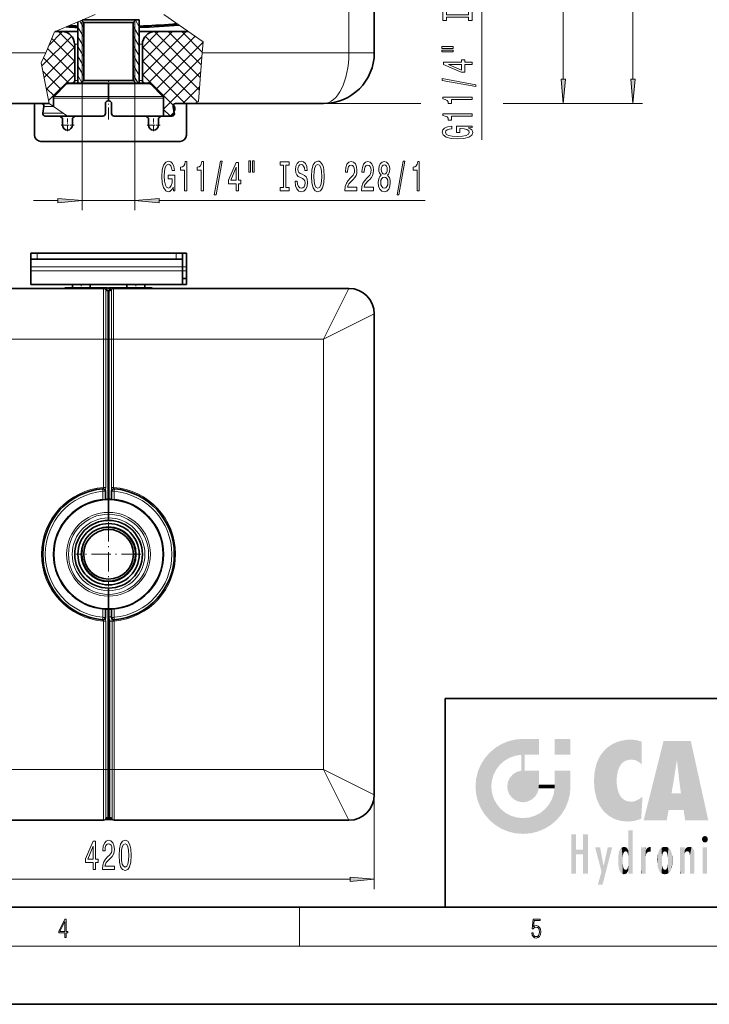
# Model space of a CAD drawing. Extents: x 0 to 420, y 0 to 297.
# Drawn here: x 186 to 257, y 0 to 101 of the extents above; entities that cross this region are included whole.
import ezdxf

# ---------------------------------------------------------------- set-up
doc = ezdxf.new("R2010")
doc.units = 0
doc.linetypes.add('DASHDOT', pattern=[18.5, 12, -3, 0.5, -3])

msp = doc.modelspace()

# ---------------------------------------------------------------- linework, layer by layer
at = {"color": 7, "lineweight": 13}
for p, q in [((249.36, 95.31), (249.36, 205.11)), ((242.19, 95.31), (242.19, 117.33)), ((220.1, 114.04), (220.1, 98.03)), ((233.79, 89.06), (233.79, 114.6)), ((189.76, 100.2), (193.94, 101.97)), ((201.01, 101.97), (205.06, 99.17)), ((191.05, 100.69), (191.3, 100.84)), ((191.52, 100.67), (191.77, 100.82)), ((191.98, 100.65), (192.15, 100.75)), ((192.76, 99.64), (192.15, 100.69)), ((192.76, 100.64), (192.37, 101.31)), ((192.59, 95), (192.59, 101.33)), ((198.48, 99.73), (197.87, 100.78)), ((198.04, 95), (198.04, 101.33)), ((198.48, 100.73), (198.1, 101.39)), ((198.48, 100.65), (198.76, 100.81)), ((199.01, 100.67), (199.3, 100.84)), ((199.55, 100.69), (199.85, 100.86)), ((200.1, 100.72), (200.4, 100.89)), ((200.66, 100.75), (200.96, 100.93)), ((201.22, 100.79), (201.53, 100.97)), ((201.79, 100.83), (202.1, 101.01)), ((202.37, 100.88), (202.49, 100.95)), ((188.45, 96.68), (191.53, 99.75)), ((189.76, 100.2), (188.84, 98.03)), ((189.16, 98.8), (190.58, 100.22)), ((191.83, 97.13), (189.46, 99.5)), ((191.83, 98.54), (190.15, 100.22)), ((192.76, 98.64), (192.15, 99.69)), ((198.48, 98.73), (197.87, 99.78)), ((198.81, 95.72), (203.31, 100.22)), ((198.81, 97.13), (201.9, 100.22)), ((198.81, 98.54), (200.48, 100.22)), ((204.68, 94.18), (199.11, 99.75)), ((199.41, 94.9), (204.24, 99.74)), ((204.78, 95.49), (200.05, 100.22)), ((204.88, 96.81), (201.47, 100.22)), ((204.98, 98.12), (202.88, 100.22)), ((188.68, 95.49), (191.83, 98.64)), ((191.83, 95.72), (189.04, 98.5)), ((191.83, 98.92), (192.15, 98.92)), ((192.76, 97.64), (192.15, 98.69)), ((198.48, 97.73), (197.87, 98.78)), ((198.48, 98.92), (198.81, 98.92)), ((204.48, 92.97), (198.81, 98.64)), ((200.19, 94.27), (205.06, 99.14)), ((205.06, 99.17), (204.98, 98.03)), ((188.84, 98.03), (170.53, 98.03)), ((188.39, 97), (188.84, 98.03)), ((191.22, 94.9), (188.61, 97.51)), ((192.76, 96.64), (192.15, 97.69)), ((198.48, 96.73), (197.87, 97.78)), ((200.9, 93.56), (204.94, 97.61)), ((204.59, 93.02), (204.98, 98.03)), ((204.98, 98.03), (220.1, 98.03)), ((220.1, 98.03), (222.71, 98.03)), ((189.19, 92.82), (188.39, 97)), ((188.91, 94.3), (191.83, 97.22)), ((192.76, 95.64), (192.15, 96.69)), ((198.48, 95.73), (197.87, 96.78)), ((203.21, 92.82), (198.81, 97.22)), ((190.44, 94.27), (188.55, 96.16)), ((189.14, 93.12), (191.83, 95.81)), ((192.57, 94.97), (192.15, 95.69)), ((198.38, 94.9), (197.87, 95.78)), ((201.98, 92.63), (198.81, 95.81)), ((200.99, 92.24), (204.82, 96.07)), ((189.74, 93.56), (188.89, 94.41)), ((193.25, 94.83), (191, 94.83)), ((192.15, 95.17), (191.83, 95.17)), ((192.59, 94.9), (192.59, 81.81)), ((195.32, 94.83), (193.25, 94.83)), ((199.63, 94.83), (195.32, 94.83)), ((198.04, 94.9), (198.04, 81.81)), ((198.81, 95.17), (198.48, 95.17)), ((202.98, 92.82), (204.7, 94.54)), ((189.64, 93.36), (192.6, 93.36)), ((189.72, 93.55), (192.63, 93.55)), ((192.6, 93.36), (195.32, 93.36)), ((192.63, 93.55), (195.32, 93.55)), ((195.32, 93.55), (200.91, 93.55)), ((195.32, 93.36), (200.99, 93.36)), ((188.66, 92.51), (189.64, 92.51)), ((189.19, 92.82), (189.64, 92.51)), ((189.64, 92.51), (190.64, 91.82)), ((204.18, 92.82), (204.59, 93.02)), ((217.49, 92.82), (227.5, 92.82)), ((217.49, 92.82), (225.21, 92.82)), ((235.99, 92.82), (243.19, 92.82)), ((236.79, 92.82), (250.36, 92.82)), ((188.54, 91.82), (190.64, 91.82)), ((191.08, 91.51), (190.64, 91.82)), ((201.66, 91.54), (200.99, 92.21)), ((201.61, 91.51), (202.1, 91.76)), ((201.75, 91.58), (202.08, 91.92)), ((187.59, 82.81), (190.1, 82.81)), ((192.59, 82.81), (198.04, 82.81)), ((200.53, 82.81), (227.94, 82.81)), ((187.95, 77.41), (187.95, 76.76)), ((202.3, 77.41), (202.3, 76.76)), ((187.3, 75.98), (202.95, 75.98)), ((187.3, 75.58), (202.95, 75.58)), ((203.34, 75.98), (202.95, 75.98)), ((203.34, 75.58), (202.95, 75.58)), ((194.8, 68.54), (194.8, 73.76)), ((195.03, 68.54), (195.03, 73.63)), ((195.09, 73.56), (195.08, 73.56)), ((195.25, 68.54), (195.25, 73.5)), ((195.38, 73.5), (195.38, 68.54)), ((195.54, 73.56), (195.55, 73.56)), ((195.61, 68.54), (195.61, 73.63)), ((195.83, 68.54), (195.83, 73.76)), ((217.49, 68.54), (220.1, 73.76)), ((217.49, 68.54), (222.71, 71.15)), ((194.8, 68.54), (173.14, 68.54)), ((194.8, 68.54), (194.8, 53.26)), ((195.03, 68.54), (194.8, 68.54)), ((195.03, 68.54), (195.03, 53.26)), ((195.03, 68.54), (195.25, 68.54)), ((195.25, 52.04), (195.25, 68.54)), ((195.32, 68.54), (195.25, 68.54)), ((195.32, 68.54), (195.38, 68.54)), ((195.61, 68.54), (195.38, 68.54)), ((195.38, 52.04), (195.38, 68.54)), ((195.83, 68.54), (195.61, 68.54)), ((195.61, 68.54), (195.61, 53.26)), ((195.83, 68.54), (195.83, 53.26)), ((195.83, 68.54), (217.49, 68.54)), ((217.49, 68.54), (217.49, 24.19)), ((194.71, 53.12), (194.73, 52.86)), ((194.73, 52.01), (194.73, 52.86)), ((194.99, 52.86), (194.73, 52.86)), ((195.03, 53.26), (194.8, 53.26)), ((195.83, 53.26), (195.61, 53.26)), ((195.9, 52.86), (195.64, 52.86)), ((195.93, 53.12), (195.9, 52.86)), ((195.9, 52.86), (195.9, 52.01)), ((194.73, 39.87), (194.73, 40.72)), ((195.25, 24.19), (195.25, 40.69)), ((195.38, 39.93), (195.38, 40.69)), ((195.9, 40.72), (195.9, 39.87)), ((194.71, 39.61), (194.73, 39.87)), ((194.73, 39.87), (194.99, 39.87)), ((195.38, 39.93), (195.64, 39.93)), ((195.9, 39.87), (195.64, 39.87)), ((195.93, 39.61), (195.9, 39.87)), ((195.92, 39.61), (195.9, 39.48)), ((194.8, 24.19), (194.8, 39.47)), ((194.8, 39.47), (195.03, 39.47)), ((195.03, 24.19), (195.03, 39.47)), ((195.45, 24.19), (195.45, 39.48)), ((195.45, 39.48), (195.68, 39.48)), ((195.68, 24.19), (195.68, 39.48)), ((195.9, 39.48), (195.68, 39.48)), ((195.9, 39.48), (195.9, 24.19)), ((194.8, 24.19), (173.14, 24.19)), ((194.8, 24.19), (195.03, 24.19)), ((194.8, 24.19), (194.8, 18.98)), ((195.03, 24.19), (195.03, 19.11)), ((195.03, 24.19), (195.25, 24.19)), ((195.32, 24.19), (195.25, 24.19)), ((195.25, 19.24), (195.25, 24.19)), ((195.32, 24.19), (195.45, 24.19)), ((195.45, 24.19), (195.68, 24.19)), ((195.45, 19.24), (195.45, 24.19)), ((195.9, 24.19), (195.68, 24.19)), ((195.68, 19.11), (195.68, 24.19)), ((195.9, 24.19), (217.49, 24.19)), ((195.9, 24.19), (195.9, 18.98)), ((217.49, 24.19), (220.1, 18.98)), ((217.49, 24.19), (222.71, 21.58)), ((222.71, 21.58), (222.71, 11.88)), ((170.42, 12.88), (220.22, 12.88)), ((215, 6), (215, 10)), ((414, 6), (16, 6))]:
    msp.add_line(p, q, dxfattribs=at)
at = {"color": 7, "lineweight": 35}
for p, q in [((222.71, 112.61), (222.71, 98.03)), ((192.15, 101.21), (192.15, 94.9)), ((192.15, 100.65), (192.15, 100.8)), ((192.76, 101.17), (192.55, 101.38)), ((198.13, 101.43), (192.65, 101.43)), ((197.87, 101.17), (192.76, 101.17)), ((192.76, 95.17), (192.76, 101.17)), ((197.87, 101.17), (198.13, 101.43)), ((197.87, 95.17), (197.87, 101.17)), ((198.48, 101.43), (198.13, 101.43)), ((198.48, 101.43), (198.48, 94.9)), ((198.48, 100.65), (198.48, 100.8)), ((189.81, 100.22), (190.52, 100.22)), ((190.52, 100.22), (192.15, 100.22)), ((198.48, 100.22), (200.11, 100.22)), ((203.54, 100.22), (200.11, 100.22)), ((191.83, 95.17), (191.83, 98.92)), ((198.81, 95.17), (198.81, 98.92)), ((191, 94.83), (189.72, 93.55)), ((191.19, 94.9), (191.57, 94.9)), ((192.15, 94.9), (191.57, 94.9)), ((192.5, 94.9), (192.15, 94.9)), ((192.76, 95.17), (192.5, 94.9)), ((198.13, 94.9), (192.5, 94.9)), ((197.87, 95.17), (192.76, 95.17)), ((195.32, 94.9), (195.32, 94.83)), ((195.32, 94.9), (195.32, 94.83)), ((195.32, 94.83), (195.32, 93.55)), ((195.32, 94.83), (195.32, 93.55)), ((197.87, 95.17), (198.13, 94.9)), ((198.48, 94.9), (198.13, 94.9)), ((199.07, 94.9), (198.48, 94.9)), ((199.45, 94.9), (199.07, 94.9)), ((199.63, 94.83), (200.91, 93.55)), ((189.64, 92.51), (189.64, 93.36)), ((195.32, 93.55), (195.32, 93.36)), ((195.32, 93.55), (195.32, 93.36)), ((195.32, 93.08), (195.32, 93.36)), ((195.32, 93.08), (195.32, 93.36)), ((200.99, 91.51), (200.99, 93.36)), ((189.19, 92.82), (173.14, 92.82)), ((187.69, 89.56), (187.69, 92.82)), ((188.66, 92.51), (188.54, 91.82)), ((194.99, 91.77), (194.99, 92.82)), ((195.25, 93.08), (195.32, 93.08)), ((195.32, 93.08), (195.38, 93.08)), ((195.64, 91.77), (195.64, 92.82)), ((201.97, 92.51), (202.1, 91.82)), ((204.18, 92.82), (202.23, 92.82)), ((203.34, 89.56), (203.34, 92.82)), ((204.18, 92.82), (217.49, 92.82)), ((188.8, 91.51), (191.08, 91.51)), ((190.56, 90.6), (190.56, 91.32)), ((191.08, 91.51), (192.6, 91.51)), ((191.6, 90.6), (191.6, 91.32)), ((192.6, 91.51), (194.73, 91.51)), ((195.9, 91.51), (200.99, 91.51)), ((199.43, 91.32), (199.43, 90.6)), ((200.47, 91.32), (200.47, 90.6)), ((201.61, 91.51), (200.99, 91.51)), ((201.61, 91.51), (201.84, 91.51)), ((202.69, 88.9), (188.34, 88.9)), ((187.3, 77.41), (187.95, 77.41)), ((187.3, 77.41), (187.3, 76.76)), ((187.95, 77.41), (202.3, 77.41)), ((202.3, 77.41), (202.95, 77.41)), ((202.95, 77.41), (202.95, 76.76)), ((203.34, 77.41), (202.95, 77.41)), ((203.34, 77.41), (203.34, 75.98)), ((187.3, 76.76), (187.95, 76.76)), ((187.3, 75.98), (187.3, 76.76)), ((187.95, 76.76), (202.3, 76.76)), ((202.3, 76.76), (202.95, 76.76)), ((202.95, 75.98), (202.95, 76.76)), ((187.3, 75.98), (187.3, 75.58)), ((187.3, 74.15), (187.3, 75.58)), ((202.95, 75.98), (202.95, 75.58)), ((202.95, 74.15), (202.95, 75.58)), ((203.34, 75.98), (203.34, 75.58)), ((203.34, 75.58), (203.34, 74.8)), ((187.3, 74.15), (202.95, 74.15)), ((191.59, 73.82), (191.59, 74.15)), ((193.44, 73.82), (193.44, 74.15)), ((197.2, 73.82), (197.2, 74.15)), ((199.05, 73.82), (199.05, 74.15)), ((202.95, 74.8), (203.34, 74.8)), ((202.95, 74.15), (203.34, 74.15)), ((203.34, 74.15), (203.34, 74.8)), ((194.8, 73.76), (170.53, 73.76)), ((195.12, 73.82), (190.82, 73.82)), ((190.82, 73.76), (190.82, 73.82)), ((192.51, 73.82), (191.59, 73.82)), ((193.44, 73.82), (192.51, 73.82)), ((195.09, 73.56), (195.14, 73.61)), ((195.09, 73.56), (195.09, 73.56)), ((195.19, 73.82), (195.12, 73.82)), ((195.12, 73.82), (195.14, 73.61)), ((195.22, 73.5), (195.23, 73.52)), ((195.42, 73.5), (195.23, 73.52)), ((195.32, 73.5), (195.25, 73.5)), ((195.32, 68.54), (195.32, 73.5)), ((195.32, 73.5), (195.32, 68.54)), ((195.32, 73.5), (195.38, 73.5)), ((195.45, 73.82), (195.51, 73.82)), ((195.45, 73.51), (195.45, 73.56)), ((195.51, 73.82), (195.49, 73.61)), ((195.54, 73.56), (195.49, 73.61)), ((195.51, 73.82), (199.82, 73.82)), ((195.54, 73.56), (195.55, 73.56)), ((195.83, 73.76), (220.1, 73.76)), ((198.12, 73.82), (197.2, 73.82)), ((199.05, 73.82), (198.12, 73.82)), ((199.82, 73.82), (199.82, 73.76)), ((222.71, 71.15), (222.71, 21.58)), ((195.32, 52.04), (195.32, 68.54)), ((195.32, 52.04), (195.32, 68.54)), ((194.99, 52.03), (194.99, 52.86)), ((195.64, 52.86), (195.64, 52.03)), ((195.32, 52.04), (195.32, 51.96)), ((195.32, 52.04), (195.32, 51.96)), ((195.32, 50.68), (195.32, 51.96)), ((195.32, 50.68), (195.32, 51.96)), ((195.32, 50.68), (195.32, 50.5)), ((195.32, 50.68), (195.32, 50.5)), ((195.32, 50.5), (195.32, 50.12)), ((195.32, 50.12), (195.32, 50.5)), ((195.32, 49.86), (195.32, 50.12)), ((195.32, 49.86), (195.32, 50.12)), ((195.32, 42.88), (195.32, 42.62)), ((195.32, 42.88), (195.32, 42.62)), ((195.32, 42.62), (195.32, 42.24)), ((195.32, 42.24), (195.32, 42.62)), ((195.32, 42.05), (195.32, 42.24)), ((195.32, 42.05), (195.32, 42.24)), ((195.32, 42.05), (195.32, 40.77)), ((195.32, 42.05), (195.32, 40.77)), ((194.99, 39.87), (194.99, 40.7)), ((195.32, 40.69), (195.32, 40.77)), ((195.32, 40.69), (195.32, 40.77)), ((195.32, 24.19), (195.32, 40.69)), ((195.32, 24.19), (195.32, 40.69)), ((195.64, 40.7), (195.64, 39.87)), ((230, 31.5), (230, 10)), ((230, 31.5), (410, 31.5)), ((195.32, 19.24), (195.32, 24.19)), ((195.32, 24.19), (195.32, 19.24)), ((194.8, 18.98), (170.53, 18.98)), ((195.73, 19.04), (194.97, 19.04)), ((195.68, 19.11), (195.03, 19.11)), ((195.32, 19.24), (195.25, 19.24)), ((195.32, 19.24), (195.45, 19.24)), ((195.9, 18.98), (220.1, 18.98)), ((20, 10), (410, 10)), ((230, 10), (410, 10)), ((0, 0), (420, 0))]:
    msp.add_line(p, q, dxfattribs=at)
at = {"color": 7, "linetype": 'DASHDOT', "lineweight": 13, "ltscale": 0.101739}
msp.add_line((195.32, 91.17), (195.32, 95.24), dxfattribs=at)
at = {"color": 7, "linetype": 'DASHDOT', "lineweight": 13, "ltscale": 0.033913}
for p, q in [((191.76, 90.6), (190.4, 90.6)), ((191.08, 91.28), (191.08, 89.92)), ((200.63, 90.6), (199.27, 90.6)), ((199.95, 91.28), (199.95, 89.92))]:
    msp.add_line(p, q, dxfattribs=at)
at = {"color": 7, "linetype": 'DASHDOT', "lineweight": 13, "ltscale": 0.009783}
for p, q in [((192.51, 73.79), (192.51, 74.18)), ((198.12, 73.79), (198.12, 74.18))]:
    msp.add_line(p, q, dxfattribs=at)
at = {"color": 7, "linetype": 'DASHDOT', "lineweight": 13, "ltscale": 0.015514}
msp.add_line((195.89, 68.54), (195.27, 68.54), dxfattribs=at)
at = {"color": 7, "linetype": 'DASHDOT', "lineweight": 13, "ltscale": 0.166174}
for p, q in [((195.32, 49.69), (195.32, 43.04)), ((198.64, 46.37), (191.99, 46.37))]:
    msp.add_line(p, q, dxfattribs=at)
at = {"color": 7, "linetype": 'DASHDOT', "lineweight": 13, "ltscale": 0.017611}
msp.add_line((195.96, 24.19), (195.26, 24.19), dxfattribs=at)
at = {"color": 7, "lineweight": 13}
for points in [[(232.42, 101.71), (232.42, 101.37), (232.79, 101.37), (232.79, 102.28), (232.42, 102.28), (232.42, 101.94), (230.15, 101.94), (230.15, 102.28), (229.79, 102.28), (229.79, 101.37), (230.15, 101.37), (230.15, 101.71)], [(229.68, 98.5), (230.85, 98.5), (230.85, 98.68), (229.68, 98.68)], [(229.68, 98.13), (230.85, 98.13), (230.85, 98.3), (229.68, 98.3)], [(232.79, 96.83), (232.79, 97.07), (232.04, 97.07), (232.04, 97.32), (231.7, 97.32), (231.7, 97.07), (229.85, 97.07), (229.85, 96.83), (231.66, 96.04), (232.04, 96.04), (232.04, 96.83)], [(231.7, 96.26), (230.35, 96.83), (231.7, 96.83)], [(233.19, 94.57), (233.19, 94.75), (229.7, 95.38), (229.7, 95.2)], [(241.97, 95.31), (242.19, 92.82), (242.41, 95.31)], [(249.14, 95.31), (249.36, 92.82), (249.58, 95.31)], [(232.79, 93.22), (232.79, 93.46), (229.76, 93.46), (229.76, 93.28), (230.03, 93.23), (230.21, 93.14), (230.31, 93), (230.34, 92.8), (230.65, 92.8), (230.65, 93.22)], [(232.79, 91.51), (232.79, 91.75), (229.76, 91.75), (229.76, 91.57), (230.03, 91.52), (230.21, 91.43), (230.31, 91.29), (230.34, 91.09), (230.65, 91.09), (230.65, 91.51)], [(232.38, 90.32), (232.79, 90.36), (232.79, 90.49), (231.17, 90.49), (231.17, 89.84), (231.53, 89.84), (231.53, 90.24), (231.56, 90.24), (231.96, 90.21), (232.25, 90.13), (232.44, 90), (232.5, 89.84), (232.42, 89.67), (232.19, 89.53), (231.8, 89.44), (231.27, 89.41), (230.75, 89.44), (230.37, 89.53), (230.13, 89.67), (230.05, 89.86), (230.09, 89.99), (230.21, 90.09), (230.42, 90.17), (230.69, 90.21), (230.69, 90.47), (230.27, 90.4), (229.96, 90.28), (229.77, 90.1), (229.7, 89.87), (229.81, 89.58), (230.13, 89.35), (230.62, 89.21), (231.29, 89.16), (231.95, 89.21), (232.45, 89.35), (232.76, 89.56), (232.87, 89.83), (232.83, 89.98), (232.75, 90.11), (232.6, 90.22)], [(201.97, 84.21), (202.01, 83.81), (202.14, 83.81), (202.14, 85.43), (201.48, 85.43), (201.48, 85.06), (201.89, 85.06), (201.89, 85.04), (201.86, 84.64), (201.78, 84.35), (201.65, 84.16), (201.49, 84.1), (201.31, 84.18), (201.18, 84.41), (201.09, 84.8), (201.06, 85.32), (201.09, 85.85), (201.17, 86.23), (201.31, 86.46), (201.5, 86.55), (201.63, 86.5), (201.74, 86.38), (201.82, 86.18), (201.86, 85.91), (202.12, 85.91), (202.05, 86.32), (201.92, 86.63), (201.74, 86.82), (201.52, 86.89), (201.22, 86.78), (201, 86.47), (200.86, 85.97), (200.81, 85.31), (200.86, 84.64), (201, 84.15), (201.21, 83.83), (201.47, 83.73), (201.62, 83.76), (201.75, 83.85), (201.87, 84)], [(203.16, 83.81), (203.39, 83.81), (203.39, 86.83), (203.22, 86.83), (203.17, 86.57), (203.08, 86.39), (202.93, 86.29), (202.74, 86.25), (202.74, 85.95), (203.16, 85.95)], [(204.87, 83.81), (205.1, 83.81), (205.1, 86.83), (204.93, 86.83), (204.88, 86.57), (204.79, 86.39), (204.65, 86.29), (204.45, 86.25), (204.45, 85.95), (204.87, 85.95)], [(206.22, 83.41), (206.4, 83.41), (207.03, 86.89), (206.85, 86.89)], [(208.48, 83.81), (208.71, 83.81), (208.71, 84.55), (208.97, 84.55), (208.97, 84.9), (208.71, 84.9), (208.71, 86.75), (208.48, 86.75), (207.69, 84.93), (207.69, 84.55), (208.48, 84.55)], [(207.91, 84.9), (208.48, 86.24), (208.48, 84.9)], [(209.77, 86.92), (209.77, 85.74), (209.95, 85.74), (209.95, 86.92)], [(210.15, 86.92), (210.15, 85.74), (210.32, 85.74), (210.32, 86.92)], [(213.35, 84.17), (213.02, 84.17), (213.02, 83.81), (213.92, 83.81), (213.92, 84.17), (213.59, 84.17), (213.59, 86.45), (213.92, 86.45), (213.92, 86.81), (213.02, 86.81), (213.02, 86.45), (213.35, 86.45)], [(214.77, 84.8), (214.54, 84.8), (214.59, 84.34), (214.72, 84.01), (214.92, 83.8), (215.19, 83.73), (215.46, 83.8), (215.66, 83.99), (215.78, 84.29), (215.83, 84.68), (215.79, 85.03), (215.68, 85.26), (215.51, 85.41), (215.27, 85.53), (215.07, 85.61), (214.93, 85.7), (214.86, 85.84), (214.84, 86.06), (214.86, 86.25), (214.93, 86.4), (215.03, 86.5), (215.17, 86.53), (215.32, 86.49), (215.43, 86.37), (215.51, 86.18), (215.54, 85.92), (215.78, 85.92), (215.78, 85.92), (215.74, 86.33), (215.62, 86.63), (215.42, 86.82), (215.17, 86.89), (214.93, 86.82), (214.75, 86.64), (214.63, 86.36), (214.59, 86), (214.63, 85.67), (214.72, 85.45), (214.88, 85.31), (215.09, 85.19), (215.3, 85.09), (215.46, 85), (215.56, 84.86), (215.59, 84.64), (215.56, 84.41), (215.48, 84.23), (215.36, 84.13), (215.2, 84.09), (215.02, 84.14), (214.89, 84.28), (214.8, 84.5)], [(216.23, 85.31), (216.28, 84.64), (216.41, 84.14), (216.62, 83.83), (216.9, 83.73), (217.17, 83.83), (217.38, 84.14), (217.51, 84.64), (217.56, 85.31), (217.51, 85.98), (217.46, 86.25), (217.38, 86.48), (217.17, 86.78), (217.04, 86.86), (216.9, 86.89), (216.62, 86.78), (216.41, 86.48), (216.28, 85.98)], [(216.48, 85.31), (216.51, 85.83), (216.59, 86.22), (216.72, 86.45), (216.9, 86.53), (217.06, 86.45), (217.2, 86.21), (217.28, 85.83), (217.31, 85.31), (217.28, 84.79), (217.2, 84.4), (217.06, 84.17), (216.9, 84.09), (216.72, 84.17), (216.59, 84.4), (216.51, 84.78)], [(219.68, 83.81), (220.92, 83.81), (220.92, 84.18), (219.94, 84.18), (220, 84.39), (220.09, 84.55), (220.38, 84.86), (220.53, 84.99), (220.7, 85.18), (220.83, 85.39), (220.9, 85.65), (220.92, 85.94), (220.88, 86.3), (220.76, 86.59), (220.57, 86.77), (220.33, 86.83), (220.08, 86.76), (219.89, 86.56), (219.77, 86.23), (219.73, 85.8), (219.73, 85.74), (219.96, 85.74), (219.96, 85.78), (219.99, 86.07), (220.06, 86.29), (220.17, 86.43), (220.32, 86.47), (220.47, 86.43), (220.58, 86.32), (220.65, 86.15), (220.68, 85.94), (220.66, 85.74), (220.61, 85.57), (220.53, 85.43), (220.41, 85.3), (220.26, 85.16), (220, 84.89), (219.83, 84.61), (219.72, 84.26), (219.68, 83.82)], [(221.4, 83.81), (222.63, 83.81), (222.63, 84.18), (221.66, 84.18), (221.71, 84.39), (221.8, 84.55), (222.09, 84.86), (222.24, 84.99), (222.42, 85.18), (222.54, 85.39), (222.61, 85.65), (222.63, 85.94), (222.59, 86.3), (222.47, 86.59), (222.28, 86.77), (222.04, 86.83), (221.79, 86.76), (221.6, 86.56), (221.48, 86.23), (221.44, 85.8), (221.44, 85.74), (221.67, 85.74), (221.67, 85.78), (221.7, 86.07), (221.77, 86.29), (221.88, 86.43), (222.03, 86.47), (222.18, 86.43), (222.29, 86.32), (222.36, 86.15), (222.39, 85.94), (222.37, 85.74), (222.32, 85.57), (222.24, 85.43), (222.12, 85.3), (221.97, 85.16), (221.72, 84.89), (221.54, 84.61), (221.43, 84.26), (221.4, 83.82)], [(223.42, 85.43), (223.29, 85.31), (223.2, 85.14), (223.14, 84.93), (223.12, 84.67), (223.16, 84.29), (223.28, 83.99), (223.48, 83.8), (223.74, 83.72), (224, 83.8), (224.2, 83.99), (224.32, 84.29), (224.36, 84.67), (224.34, 84.93), (224.29, 85.14), (224.19, 85.31), (224.06, 85.43), (224.17, 85.53), (224.24, 85.67), (224.28, 85.85), (224.3, 86.06), (224.26, 86.37), (224.15, 86.61), (223.97, 86.77), (223.74, 86.83), (223.51, 86.77), (223.33, 86.61), (223.22, 86.37), (223.18, 86.06), (223.19, 85.85), (223.24, 85.67)], [(223.43, 86.02), (223.45, 86.21), (223.51, 86.36), (223.61, 86.45), (223.74, 86.49), (223.87, 86.45), (223.97, 86.36), (224.03, 86.21), (224.05, 86.02), (224.03, 85.83), (223.97, 85.68), (223.87, 85.58), (223.74, 85.55), (223.61, 85.58), (223.51, 85.68), (223.45, 85.83)], [(225.05, 83.41), (225.23, 83.41), (225.85, 86.89), (225.67, 86.89)], [(227.12, 83.81), (227.35, 83.81), (227.35, 86.83), (227.18, 86.83), (227.13, 86.57), (227.04, 86.39), (226.89, 86.29), (226.7, 86.25), (226.7, 85.95), (227.12, 85.95)], [(223.37, 84.68), (223.39, 84.91), (223.47, 85.08), (223.58, 85.19), (223.74, 85.23), (223.89, 85.19), (224.01, 85.08), (224.09, 84.91), (224.11, 84.68), (224.09, 84.43), (224.01, 84.25), (223.89, 84.13), (223.74, 84.09), (223.58, 84.13), (223.47, 84.25), (223.39, 84.43)], [(190.1, 82.59), (192.59, 82.81), (190.1, 83.03)], [(200.53, 83.03), (198.04, 82.81), (200.53, 82.59)], [(193.75, 13.88), (193.98, 13.88), (193.98, 14.62), (194.24, 14.62), (194.24, 14.97), (193.98, 14.97), (193.98, 16.81), (193.75, 16.81), (192.96, 15), (192.96, 14.62), (193.75, 14.62)], [(193.17, 14.97), (193.75, 16.31), (193.75, 14.97)], [(194.68, 13.88), (195.92, 13.88), (195.92, 14.25), (194.94, 14.25), (195, 14.45), (195.09, 14.62), (195.38, 14.93), (195.53, 15.06), (195.7, 15.24), (195.83, 15.46), (195.9, 15.71), (195.92, 16), (195.88, 16.37), (195.76, 16.65), (195.57, 16.83), (195.33, 16.9), (195.08, 16.82), (194.89, 16.62), (194.77, 16.3), (194.73, 15.87), (194.73, 15.81), (194.96, 15.81), (194.96, 15.84), (194.98, 16.14), (195.05, 16.35), (195.17, 16.49), (195.31, 16.54), (195.46, 16.5), (195.58, 16.39), (195.65, 16.22), (195.67, 16.01), (195.66, 15.81), (195.61, 15.64), (195.52, 15.49), (195.41, 15.36), (195.26, 15.23), (195, 14.96), (194.82, 14.67), (194.72, 14.33), (194.68, 13.89)], [(196.4, 15.34), (196.44, 14.66), (196.56, 14.18), (196.76, 13.89), (197.03, 13.79), (197.3, 13.89), (197.49, 14.18), (197.61, 14.66), (197.65, 15.34), (197.61, 16.02), (197.56, 16.28), (197.49, 16.51), (197.3, 16.8), (197.03, 16.9), (196.76, 16.8), (196.56, 16.5), (196.44, 16.02)], [(196.65, 15.34), (196.67, 15.87), (196.74, 16.24), (196.85, 16.46), (197.03, 16.54), (197.2, 16.46), (197.32, 16.24), (197.38, 15.87), (197.4, 15.34), (197.38, 14.81), (197.32, 14.44), (197.2, 14.22), (197.03, 14.14), (196.85, 14.22), (196.74, 14.44), (196.67, 14.81)], [(220.22, 12.66), (222.71, 12.88), (220.22, 13.09)], [(190.81, 6.87), (190.95, 6.87), (190.95, 7.36), (191.14, 7.36), (191.14, 7.5), (190.95, 7.5), (190.95, 8.76), (190.8, 8.76), (190.18, 7.5), (190.18, 7.36), (190.81, 7.36)], [(190.81, 7.5), (190.31, 7.5), (190.81, 8.53)], [(238.93, 7.38), (238.97, 7.14), (239.07, 6.97), (239.21, 6.86), (239.4, 6.82), (239.59, 6.87), (239.74, 6.99), (239.84, 7.19), (239.87, 7.47), (239.84, 7.73), (239.74, 7.93), (239.6, 8.06), (239.41, 8.11), (239.24, 8.08), (239.12, 7.98), (239.19, 8.62), (239.8, 8.62), (239.8, 8.76), (239.09, 8.76), (238.98, 7.77), (239.09, 7.77), (239.21, 7.91), (239.39, 7.96), (239.53, 7.93), (239.64, 7.83), (239.7, 7.67), (239.73, 7.46), (239.7, 7.25), (239.64, 7.1), (239.53, 7), (239.4, 6.97), (239.26, 6.99), (239.16, 7.08), (239.09, 7.21), (239.07, 7.38)]]:
    msp.add_lwpolyline(points, close=True, dxfattribs=at)
for points in [[(194.75, 53.12), (194.78, 53.18), (194.79, 53.2), (194.8, 53.26)], [(194.99, 52.8), (194.99, 52.84), (195, 52.92), (195.02, 53.08), (195.03, 53.26)], [(195.64, 52.8), (195.64, 52.84), (195.63, 52.92), (195.61, 53.11), (195.61, 53.26)], [(195.88, 53.12), (195.85, 53.18), (195.84, 53.21), (195.83, 53.26)], [(194.75, 39.61), (194.78, 39.55), (194.79, 39.52), (194.8, 39.47)], [(194.99, 39.93), (194.99, 39.89), (195, 39.81), (195.02, 39.63), (195.03, 39.47)], [(195.45, 39.48), (195.45, 39.54), (195.44, 39.61), (195.42, 39.7), (195.39, 39.81), (195.38, 39.87), (195.38, 39.93)], [(195.68, 39.48), (195.67, 39.64), (195.65, 39.8)]]:
    msp.add_lwpolyline(points, dxfattribs=at)
at = {"color": 7, "lineweight": 35}
for radius in [3.16, 3.16, 2.82, 2.56]:
    msp.add_circle((195.32, 46.37), radius, dxfattribs=at)
for centre, radius, start, end in [((195.32, 187.57), 86.98, 267.1144, 267.916), ((195.32, 187.57), 86.98, 267.1144, 267.916), ((195.32, 187.57), 86.83, 267.3282, 267.9123), ((195.32, 187.57), 86.83, 272.0877, 274.3692), ((195.32, 187.57), 86.83, 272.0877, 274.3692), ((195.32, 187.57), 86.98, 272.084, 274.7828), ((195.32, 187.57), 86.98, 272.084, 274.7828), ((195.32, 187.57), 86.83, 274.3692, 274.6573), ((190.52, 98.92), 1.3, 0, 90), ((200.11, 98.92), 1.3, 90, 180), ((217.49, 98.03), 5.22, 270, 360), ((191.19, 94.64), 0.261, 90, 135), ((191.57, 95.17), 0.261, 270, 360), ((199.07, 95.17), 0.261, 180, 270), ((199.45, 94.64), 0.261, 45, 90), ((189.9, 93.36), 0.261, 135, 180), ((200.73, 93.36), 0.261, 0, 45), ((188.4, 92.56), 0.261, 350, 89.3606), ((195.25, 92.82), 0.261, 90, 180), ((195.38, 92.82), 0.261, 360, 90), ((202.23, 92.56), 0.261, 90, 190), ((201.64, 92.3), 0.522, 324.039, 46.9896), ((188.8, 91.77), 0.261, 170, 270), ((191.08, 92.3), 1.11, 224.9008, 241.9275), ((191.08, 92.3), 1.11, 298.0725, 315.0992), ((194.73, 91.77), 0.261, 270, 0), ((195.9, 91.77), 0.261, 180, 270), ((199.95, 92.3), 1.11, 224.9009, 241.9275), ((199.95, 92.3), 1.11, 298.0725, 315.0992), ((201.84, 91.77), 0.261, 270, 357.5328), ((201.84, 91.77), 0.261, 357.5328, 10), ((191.08, 90.6), 0.522, 180, 360), ((199.95, 90.6), 0.522, 180, 360), ((188.34, 89.56), 0.652, 180, 270), ((202.69, 89.56), 0.652, 270, 360), ((194.8, 73.5), 0.261, 30, 90), ((195.25, 73.76), 0.261, 210, 270), ((195.19, 73.56), 0.261, 0, 90), ((195.45, 73.56), 0.261, 90, 120.0044), ((195.38, 73.76), 0.261, 270, 330), ((195.83, 73.5), 0.261, 90, 150), ((220.1, 71.15), 2.61, 0, 90), ((195.32, 46.37), 6.78, 95.1638, 264.8362), ((194.73, 52.86), 0.261, 0, 95.1638), ((195.9, 52.86), 0.261, 84.8362, 180), ((195.32, 46.37), 6.78, 275.1638, 84.8362), ((195.32, 46.37), 5.67, 93.2947, 266.7053), ((195.32, 46.37), 5.67, 90, 93.2947), ((195.32, 46.37), 5.67, 86.7053, 90), ((195.32, 46.37), 5.67, 273.2947, 86.7053), ((195.32, 46.37), 3.49, 90, 270), ((195.32, 46.37), 3.49, 270, 90), ((195.32, 46.37), 5.67, 266.7053, 270), ((195.32, 46.37), 5.67, 270, 273.2947), ((194.73, 39.87), 0.261, 264.8362, 360), ((195.9, 39.87), 0.261, 180, 275.1638), ((220.1, 21.58), 2.61, 270, 0), ((194.8, 19.24), 0.261, 270, 330), ((195.25, 18.98), 0.261, 90, 150), ((195.45, 18.98), 0.261, 30, 90), ((195.9, 19.24), 0.261, 210, 270), ((195.9, 19.24), 0.261, 240, 255)]:
    msp.add_arc(centre, radius, start, end, dxfattribs=at)
at = {"color": 7, "lineweight": 13}
for radius, start, end in [(6.91, 94.2893, 265.7107), (6.52, 95.1638, 264.8362), (6.91, 274.8704, 85.7107), (6.52, 275.1638, 84.8362), (5.6, 90, 270), (5.6, 270, 90), (4.32, 90, 270), (4.13, 90, 270), (3.75, 90, 270), (4.32, 270, 90), (4.13, 270, 90), (3.75, 270, 90), (2.73, 170, 100)]:
    msp.add_arc((195.32, 46.37), radius, start, end, dxfattribs=at)
for centre, major_axis, ratio, start_param, end_param in [((217.49, 98.03), (0, -5.22), 0.499999, 6.283184, 7.853977), ((195.83, 73.5), (0, -0.261), 0.491025, 3.141593, 3.152364)]:
    msp.add_ellipse(centre, major_axis=major_axis, ratio=ratio, start_param=start_param, end_param=end_param, dxfattribs=at)
for points in [[(241.97, 95.31), (242.19, 92.82), (241.97, 95.31), (242.41, 95.31)], [(249.14, 95.31), (249.36, 92.82), (249.14, 95.31), (249.58, 95.31)], [(190.1, 82.59), (192.59, 82.81), (190.1, 82.59), (190.1, 83.03)], [(200.53, 83.03), (198.04, 82.81), (200.53, 83.03), (200.53, 82.59)], [(220.22, 12.66), (222.71, 12.88), (220.22, 12.66), (220.22, 13.09)]]:
    msp.add_solid(points, dxfattribs=at)
at = {"color": 114, "lineweight": 5}
for points in [[(235.15, 26.4), (234.58, 25.91), (234.84, 23.09), (234.77, 22.45)], [(235.15, 26.4), (234.84, 23.09), (235.3, 24.22), (235.01, 23.68)], [(235.15, 26.4), (235.3, 24.22), (235.79, 26.8)], [(235.3, 24.22), (235.67, 24.7), (235.79, 26.8), (236.13, 25.1)], [(235.79, 26.8), (236.13, 25.1), (236.49, 27.1), (236.65, 25.4)], [(237.24, 27.28), (236.49, 27.1), (237.24, 25.61), (236.65, 25.4)], [(237.24, 27.28), (237.24, 25.61), (238.04, 27.35), (237.86, 25.71)], [(238.21, 24.08), (238.04, 27.35), (238.04, 20.82), (237.86, 25.71)], [(238.16, 27.35), (238.08, 27.35), (238.21, 24.08), (238.04, 27.35)], [(238.35, 27.35), (238.16, 27.35), (238.23, 25.71), (238.21, 25.71)], [(238.21, 25.71), (238.16, 27.35), (238.21, 24.1), (238.21, 24.08)], [(238.35, 27.35), (238.23, 25.71), (238.85, 27.35), (238.94, 25.71)], [(239.65, 27.35), (238.85, 27.35), (239.39, 25.71), (238.94, 25.71)], [(239.65, 27.35), (239.39, 25.71), (239.63, 25.71), (239.56, 25.71)], [(239.65, 27.35), (239.63, 25.71), (239.67, 25.71)], [(239.67, 27.35), (239.65, 27.35), (239.67, 25.73), (239.67, 25.71)], [(239.67, 27.35), (239.67, 25.73), (239.67, 27.04), (239.67, 26.53)], [(239.67, 27.35), (239.67, 27.04), (239.67, 27.31), (239.67, 27.23)], [(242.93, 27.35), (242.93, 25.72), (241.3, 27.35), (241.3, 25.72)], [(242.93, 27.35), (241.3, 27.35), (242.93, 27.35)], [(246.34, 26.08), (246.38, 19.86), (246.8, 26.51), (246.9, 19.41)], [(246.8, 26.51), (246.9, 19.41), (247.28, 26.82), (247.49, 19.08)], [(247.28, 26.82), (247.49, 19.08), (247.76, 27.04)], [(247.49, 19.08), (247.69, 23.05), (247.76, 27.04), (247.71, 23.48)], [(247.76, 27.04), (247.71, 23.48), (247.79, 23.92)], [(248.23, 27.17), (247.76, 27.04), (247.87, 24.2), (247.79, 23.92)], [(248.23, 27.17), (247.87, 24.2), (248.11, 24.68), (247.99, 24.47)], [(248.23, 27.17), (248.11, 24.68), (248.69, 27.25), (248.26, 24.86)], [(248.26, 24.86), (248.51, 25.05), (248.69, 27.25), (248.81, 25.17)], [(248.69, 27.25), (248.81, 25.17), (249.08, 27.28), (249.18, 25.22)], [(249.08, 27.28), (249.18, 25.22), (249.68, 27.23), (249.59, 25.16)], [(249.68, 27.23), (249.59, 25.16), (249.97, 24.97)], [(250.25, 27.08), (249.68, 27.23), (250.25, 24.74), (249.97, 24.97)], [(250.25, 27.08), (250.25, 24.74), (250.25, 25.91), (250.25, 24.76)], [(250.25, 27.08), (250.25, 25.91), (250.25, 26.91), (250.25, 26.64)], [(250.25, 27.08), (250.25, 26.91), (250.25, 27.02)], [(252.85, 18.97), (252.52, 27.13), (250.48, 18.97)], [(255.33, 27.13), (252.52, 27.13), (254.07, 23.65), (253.9, 25.18)], [(253.9, 25.18), (252.52, 27.13), (253.04, 20.02), (252.85, 18.97)], [(255.33, 27.13), (254.07, 23.65), (254.09, 23.48), (254.07, 23.59)], [(255.33, 27.13), (254.09, 23.48), (254.21, 22.54), (254.12, 23.22)], [(255.33, 27.13), (254.21, 22.54), (254.32, 21.75), (254.31, 21.76)], [(255.33, 27.13), (254.32, 21.75), (254.75, 18.97), (254.59, 20.02)], [(255.33, 27.13), (254.75, 18.97), (257.13, 18.97)], [(234.58, 18.99), (234.58, 25.91), (234.09, 25.34)], [(235.15, 18.5), (234.77, 22.45), (234.58, 18.99), (234.58, 25.91)], [(238.04, 20.82), (237.86, 25.71), (237.86, 25.69)], [(238.04, 20.82), (237.86, 25.69), (237.86, 24.38), (237.86, 24.89)], [(238.21, 25.71), (238.21, 24.1), (238.21, 25.41), (238.21, 24.9)], [(238.21, 25.71), (238.21, 25.41), (238.21, 25.68), (238.21, 25.59)], [(245.63, 24.85), (245.95, 20.45), (245.94, 25.54)], [(245.94, 25.54), (245.95, 20.45), (246.34, 26.08), (246.38, 19.86)], [(233.39, 24), (233.69, 20.2), (233.69, 24.7), (234.09, 19.56)], [(233.69, 24.7), (234.09, 19.56), (234.09, 25.34), (234.58, 18.99)], [(238.04, 20.82), (237.86, 24.38), (237.86, 24.11), (237.86, 24.19)], [(245.42, 24.01), (245.63, 21.17), (245.63, 24.85), (245.95, 20.45)], [(253.9, 25.18), (253.04, 20.02), (253.35, 21.79), (253.35, 21.75)], [(253.9, 25.18), (253.35, 21.79), (253.39, 22.04), (253.37, 21.86)], [(253.9, 25.18), (253.39, 22.04), (253.66, 23.63), (253.48, 22.54)], [(253.9, 25.18), (253.66, 23.63), (253.78, 24.42), (253.66, 23.65)], [(233.21, 23.25), (233.39, 20.9), (233.39, 24), (233.69, 20.2)], [(236.48, 22.93), (236.63, 21.63), (236.69, 23.36), (236.89, 21.3)], [(236.69, 23.36), (236.89, 21.3), (237, 23.7), (237.22, 21.04)], [(237, 23.7), (237.22, 21.04), (237.4, 23.95), (237.61, 20.88)], [(237.4, 23.95), (237.61, 20.88), (237.86, 24.07)], [(238.04, 20.82), (237.86, 24.11), (237.61, 20.88), (237.86, 24.07)], [(238.52, 20.89), (238.25, 24.08), (238.04, 20.82), (238.21, 24.08)], [(238.52, 20.89), (238.49, 24.08), (238.25, 24.08), (238.32, 24.08)], [(238.52, 20.89), (238.94, 21.1), (238.49, 24.08), (238.94, 24.08)], [(239.66, 24.08), (238.94, 24.08), (239.29, 21.41), (238.94, 21.1)], [(239.66, 24.08), (239.29, 21.41), (239.66, 22.27), (239.54, 21.81)], [(239.67, 24.08), (239.66, 24.08), (239.67, 22.63), (239.66, 22.27)], [(239.67, 24.08), (239.67, 22.63), (239.67, 23.35), (239.67, 22.64)], [(239.67, 24.08), (239.67, 23.35), (239.67, 23.97), (239.67, 23.81)], [(239.67, 24.08), (239.67, 23.97), (239.67, 24.05)], [(241.5, 18.99), (241.42, 24.08), (241.3, 24.08), (241.34, 24.08)], [(241.5, 18.99), (241.3, 24.08), (241.3, 23.35), (241.3, 24.07)], [(241.5, 18.99), (241.3, 23.35), (241.3, 22.74), (241.3, 22.9)], [(241.42, 24.08), (241.5, 18.99), (241.61, 24.08), (241.99, 19.56)], [(241.61, 24.08), (241.99, 19.56), (242.12, 24.08), (242.39, 20.2)], [(242.12, 24.08), (242.39, 20.2), (242.92, 24.08), (242.68, 20.9)], [(242.92, 24.08), (242.68, 20.9), (242.87, 21.66)], [(242.87, 21.66), (242.93, 22.45), (242.92, 24.08), (242.93, 23.77)], [(242.92, 24.08), (242.93, 23.77), (242.93, 24.08), (242.93, 23.96)], [(242.93, 24.08), (242.93, 23.96), (242.93, 24.04)], [(242.93, 23.27), (242.93, 23.77), (242.93, 22.47), (242.93, 22.45)], [(245.35, 23), (245.42, 22.02), (245.42, 24.01), (245.63, 21.17)], [(233.14, 22.45), (233.21, 21.66), (233.21, 23.25), (233.39, 20.9)], [(235.03, 21.18), (234.84, 21.79), (235.15, 18.5), (234.77, 22.45)], [(236.41, 22.45), (236.47, 22.02), (236.48, 22.93), (236.63, 21.63)], [(239.67, 22.63), (239.66, 22.27), (239.71, 22.63), (239.67, 22.27)], [(240.48, 22.27), (239.71, 22.63), (239.67, 22.27)], [(240.48, 22.27), (239.98, 22.63), (239.71, 22.63), (239.79, 22.63)], [(240.48, 22.27), (240.98, 22.27), (239.98, 22.63), (240.49, 22.63)], [(241.29, 22.63), (240.49, 22.63), (241.17, 22.27), (240.98, 22.27)], [(241.29, 22.63), (241.17, 22.27), (241.29, 22.27), (241.25, 22.27)], [(241.5, 18.99), (241.3, 22.63), (241.2, 21.65), (241.29, 22.27)], [(241.29, 22.63), (241.29, 22.27), (241.3, 22.63)], [(241.5, 18.99), (241.3, 22.74), (241.3, 22.63), (241.3, 22.66)], [(248.14, 18.89), (247.71, 22.61), (247.49, 19.08), (247.69, 23.05)], [(247.87, 21.87), (247.79, 22.16), (248.14, 18.89), (247.71, 22.61)], [(241.5, 18.99), (241.2, 21.65), (240.93, 18.5), (240.99, 21.07)], [(248.14, 18.89), (247.98, 21.61), (247.87, 21.87)], [(248.14, 18.89), (248.25, 21.23), (247.98, 21.61), (248.1, 21.41)], [(250.35, 21.35), (250.35, 21.4), (250.22, 19.14), (250.05, 21.17)], [(250.35, 21.35), (250.22, 19.14), (250.33, 20.97), (250.28, 20.26)], [(250.35, 21.35), (250.33, 20.97), (250.34, 21.24)], [(254.59, 20.02), (253.4, 21.75), (253.04, 20.02), (253.35, 21.75)], [(254.59, 20.02), (254.22, 21.75), (253.4, 21.75), (254.08, 21.75)], [(254.59, 20.02), (254.32, 21.75), (254.22, 21.75), (254.28, 21.75)], [(235.33, 20.63), (235.03, 21.18), (235.79, 18.1), (235.15, 18.5)], [(235.33, 20.63), (235.79, 18.1), (235.73, 20.14)], [(240.68, 20.54), (240.28, 20.09), (240.93, 18.5), (240.29, 18.1)], [(240.68, 20.54), (240.93, 18.5), (240.99, 21.07)], [(248.83, 18.83), (248.25, 21.23), (248.14, 18.89)], [(248.83, 18.83), (248.78, 20.93), (248.25, 21.23), (248.49, 21.05)], [(248.83, 18.83), (249.54, 18.9), (248.78, 20.93), (249.13, 20.88)], [(249.54, 18.9), (249.41, 20.9), (249.13, 20.88)], [(250.22, 19.12), (249.65, 20.96), (249.54, 18.9), (249.41, 20.9)], [(250.22, 19.14), (250.05, 21.17), (250.22, 19.12), (249.65, 20.96)], [(235.73, 20.14), (235.79, 18.1), (236.21, 19.74), (236.49, 17.81)], [(236.21, 19.74), (236.49, 17.81), (236.77, 19.44), (237.24, 17.62)], [(236.77, 19.44), (237.24, 17.62), (237.38, 19.25), (238.04, 17.56)], [(238.67, 19.25), (238.83, 17.62), (239.27, 19.43), (239.59, 17.81)], [(239.27, 19.43), (239.59, 17.81), (239.81, 19.71), (240.29, 18.1)], [(239.81, 19.71), (240.29, 18.1), (240.28, 20.09)], [(237.38, 19.25), (238.04, 17.56), (238.04, 19.19), (238.83, 17.62)], [(238.04, 19.19), (238.83, 17.62), (238.67, 19.25)], [(243.5, 15.94), (243.5, 13.45), (243.5, 17.53), (243.01, 13.45)], [(243.5, 17.53), (243.01, 13.45), (243.01, 17.53)], [(244.72, 17.53), (244.23, 15.47), (244.23, 15.94), (243.5, 15.47)], [(244.72, 13.45), (244.23, 13.45), (244.72, 17.53), (244.23, 15.47)], [(244.72, 17.53), (244.23, 15.94), (244.23, 17.53)], [(248.9, 15.11), (248.89, 17.9), (248.91, 17.94), (248.89, 17.94)], [(248.9, 15.11), (248.89, 17.63), (248.89, 17.9), (248.89, 17.82)], [(248.9, 15.11), (248.89, 15.3), (248.89, 17.63), (248.89, 17.08)], [(248.9, 15.11), (248.91, 17.94), (248.91, 14.82)], [(248.95, 13.45), (248.91, 14.82), (249.23, 17.94), (248.91, 17.94)], [(248.95, 13.45), (249.23, 17.94), (249.05, 13.45)], [(249.3, 13.45), (249.05, 13.45), (249.3, 17.94), (249.23, 17.94)], [(249.35, 13.45), (249.3, 13.45), (249.35, 17.91), (249.35, 17.94)], [(249.3, 13.45), (249.3, 17.94), (249.35, 17.94)], [(249.35, 13.45), (249.35, 17.91), (249.35, 14.41), (249.35, 15.95)], [(256.52, 16.84), (256.63, 17.3), (256.48, 17.01), (256.52, 17.18)], [(256.52, 16.84), (256.94, 17.3), (256.63, 17.3), (256.79, 17.35)], [(256.52, 16.84), (257.09, 17.01), (256.94, 17.3), (257.05, 17.18)], [(248.89, 15.3), (248.88, 15.9), (248.89, 17.08)], [(256.52, 16.84), (256.94, 16.71), (257.09, 17.01), (257.05, 16.84)], [(256.52, 16.84), (256.63, 16.71), (256.94, 16.71), (256.79, 16.67)], [(244.23, 15.94), (243.5, 15.47), (243.5, 15.94), (243.5, 13.45)], [(246.13, 13.67), (245.47, 16.18), (246.34, 14.27), (245.98, 16.18)], [(246.23, 12.32), (246.34, 14.27), (247.23, 16.18), (246.35, 14.27)], [(247.23, 16.18), (246.35, 14.27), (246.77, 16.18)], [(247.87, 14.35), (247.85, 14.85), (247.95, 13.86), (247.87, 15.34)], [(247.87, 15.34), (247.91, 15.61), (247.95, 13.86), (247.96, 15.8)], [(247.95, 13.86), (247.96, 15.8), (248.03, 13.68), (248.03, 15.97)], [(248.03, 13.68), (248.03, 15.97), (248.19, 13.48), (248.2, 16.15)], [(248.19, 13.48), (248.2, 16.15), (248.3, 13.42)], [(248.44, 16.22), (248.33, 15.31), (248.2, 16.15), (248.32, 15.12)], [(248.2, 16.15), (248.32, 15.12), (248.3, 13.42), (248.32, 14.82)], [(248.47, 15.7), (248.39, 15.57), (248.44, 16.22), (248.33, 15.31)], [(248.64, 16.18), (248.47, 15.7), (248.44, 16.22)], [(248.64, 16.18), (248.62, 15.77), (248.47, 15.7), (248.52, 15.74)], [(248.62, 15.77), (248.64, 16.18), (248.71, 15.74), (248.74, 16.11)], [(248.71, 15.74), (248.74, 16.11), (248.76, 15.7), (248.88, 15.88)], [(248.76, 15.7), (248.88, 15.88), (248.83, 15.57)], [(248.89, 15.3), (248.83, 15.57), (248.88, 15.9), (248.88, 15.88)], [(250.56, 13.45), (250.26, 16.18), (250.23, 13.45), (250.21, 16.18)], [(250.23, 13.45), (250.21, 16.18), (250.21, 16.15)], [(250.23, 13.45), (250.21, 16.15), (250.21, 13.88), (250.21, 14.63)], [(250.65, 16.18), (250.33, 16.18), (250.56, 13.45), (250.26, 16.18)], [(250.56, 13.45), (250.63, 13.45), (250.65, 16.18), (250.68, 13.45)], [(250.67, 16.18), (250.65, 16.18), (250.67, 15.87), (250.67, 15.85)], [(250.65, 16.18), (250.68, 13.45), (250.67, 15.85), (250.68, 15.17)], [(250.67, 16.18), (250.67, 15.87), (250.67, 16.12), (250.67, 16.01)], [(250.67, 15.85), (250.68, 15.17), (250.68, 15.85), (250.72, 15.47)], [(250.68, 15.85), (250.72, 15.47), (250.78, 16.02)], [(250.72, 15.47), (250.77, 15.58), (250.78, 16.02), (250.86, 15.66)], [(250.78, 16.02), (250.86, 15.66), (250.91, 16.14), (250.97, 15.71)], [(250.91, 16.14), (250.97, 15.71), (251.04, 16.2), (251.12, 15.73)], [(251.2, 16.22), (251.04, 16.2), (251.16, 15.72), (251.12, 15.73)], [(251.2, 16.22), (251.16, 15.72), (251.2, 15.75), (251.2, 15.72)], [(251.2, 16.22), (251.2, 15.75), (251.2, 16.17), (251.2, 16.09)], [(251.89, 14.81), (251.91, 15.31), (251.91, 14.31), (251.96, 15.57)], [(251.91, 14.31), (251.96, 15.57), (251.96, 14.06), (252.09, 15.9)], [(251.96, 14.06), (252.09, 15.9), (252.09, 13.73), (252.19, 16.03)], [(252.09, 13.73), (252.19, 16.03), (252.19, 13.59), (252.32, 16.14)], [(252.19, 13.59), (252.32, 16.14), (252.32, 13.49)], [(252.47, 16.2), (252.37, 15.29), (252.32, 16.14), (252.36, 15.1)], [(252.32, 16.14), (252.36, 15.1), (252.32, 13.49)], [(252.51, 15.69), (252.43, 15.56), (252.47, 16.2), (252.37, 15.29)], [(252.66, 16.22), (252.51, 15.69), (252.47, 16.2)], [(252.66, 16.22), (252.66, 15.76), (252.51, 15.69), (252.56, 15.73)], [(252.66, 16.22), (252.85, 16.2), (252.66, 15.76), (252.77, 15.73)], [(252.85, 16.2), (252.82, 15.69), (252.77, 15.73)], [(253.01, 16.14), (252.9, 15.56), (252.85, 16.2), (252.82, 15.69)], [(252.97, 15.1), (252.96, 15.29), (253.01, 16.14), (252.9, 15.56)], [(253.14, 16.03), (253.01, 13.49), (253.01, 16.14), (252.97, 14.52)], [(253.01, 16.14), (252.97, 14.52), (252.97, 15.1), (252.97, 14.81)], [(253.24, 15.9), (253.14, 13.59), (253.14, 16.03), (253.01, 13.49)], [(253.37, 15.57), (253.24, 13.73), (253.24, 15.9), (253.14, 13.59)], [(253.41, 15.31), (253.37, 14.06), (253.37, 15.57), (253.24, 13.73)], [(253.44, 14.81), (253.41, 14.31), (253.41, 15.31), (253.37, 14.06)], [(254.28, 16.18), (254.23, 16.18), (254.52, 13.45), (254.28, 13.45)], [(254.28, 13.45), (254.23, 16.18), (254.23, 15), (254.23, 16.16)], [(254.28, 16.18), (254.52, 13.45), (254.35, 16.18)], [(254.66, 16.18), (254.35, 16.18), (254.63, 13.45), (254.52, 13.45)], [(254.66, 16.18), (254.63, 13.45), (254.69, 13.45)], [(254.69, 16.18), (254.66, 16.18), (254.69, 13.46), (254.69, 13.45)], [(254.69, 16.18), (254.69, 13.46), (254.69, 14.83), (254.69, 14.3)], [(254.69, 16.18), (254.69, 14.83), (254.69, 15.11), (254.69, 15.03)], [(254.69, 16.18), (254.69, 15.11), (254.69, 15.87), (254.69, 15.15)], [(254.69, 16.18), (254.69, 15.87), (254.69, 16.02), (254.69, 15.89)], [(254.69, 16.18), (254.69, 16.02), (254.69, 16.12)], [(254.7, 15.87), (254.69, 15.87), (254.7, 15.51), (254.69, 15.38)], [(254.69, 15.38), (254.69, 15.87), (254.69, 15.15)], [(254.7, 15.51), (254.76, 15.66), (254.78, 16.02), (254.84, 15.74)], [(254.7, 15.87), (254.7, 15.51), (254.78, 16.02)], [(254.78, 16.02), (254.84, 15.74), (254.89, 16.13), (254.96, 15.77)], [(254.89, 16.13), (254.96, 15.77), (255.03, 16.2), (255.07, 15.75)], [(255.03, 16.2), (255.07, 15.75), (255.19, 16.22)], [(255.07, 15.75), (255.14, 15.7), (255.19, 16.22), (255.2, 15.59)], [(255.19, 16.22), (255.2, 15.59), (255.4, 16.19), (255.24, 15.34)], [(255.26, 13.45), (255.58, 13.45), (255.24, 15.34), (255.4, 16.19)], [(255.26, 13.45), (255.24, 15.34), (255.24, 14.23), (255.24, 15.32)], [(255.58, 13.45), (255.54, 16.08), (255.4, 16.19)], [(255.65, 13.45), (255.65, 15.87), (255.58, 13.45), (255.54, 16.08)], [(255.69, 13.45), (255.68, 15.7), (255.65, 13.45), (255.65, 15.87)], [(255.69, 15.33), (255.68, 15.7), (255.69, 13.46), (255.69, 13.45)], [(255.69, 15.33), (255.69, 13.46), (255.69, 14.9), (255.69, 14.23)], [(255.69, 15.33), (255.69, 14.9), (255.69, 15.27), (255.69, 15.16)], [(257.01, 16.18), (257.01, 13.45), (256.55, 16.18), (256.55, 13.45)], [(257.01, 16.18), (256.55, 16.18), (257.01, 16.18)], [(246.23, 12.32), (245.75, 12.32), (246.34, 14.27), (246.13, 13.67)], [(248.3, 13.42), (248.32, 14.82), (248.32, 14.51)], [(248.33, 14.32), (248.43, 13.4), (248.32, 14.51), (248.3, 13.42)], [(248.33, 14.32), (248.39, 14.06), (248.43, 13.4), (248.47, 13.92)], [(248.89, 13.8), (248.83, 14.06), (248.89, 14.33)], [(248.95, 13.45), (248.89, 13.45), (248.91, 14.82), (248.9, 14.52)], [(248.9, 14.52), (248.89, 13.45), (248.89, 13.62), (248.89, 13.47)], [(248.9, 14.52), (248.89, 13.62), (248.89, 13.77), (248.89, 13.73)], [(248.9, 14.52), (248.89, 13.77), (248.89, 14.33), (248.89, 13.8)], [(249.35, 13.45), (249.35, 14.41), (249.35, 13.57), (249.35, 13.83)], [(250.68, 15.17), (250.68, 13.45), (250.68, 14.16), (250.68, 13.46)], [(250.68, 15.17), (250.68, 14.16), (250.68, 15.01), (250.68, 14.78)], [(250.68, 15.17), (250.68, 15.01), (250.68, 15.12)], [(252.36, 15.1), (252.36, 14.52), (252.32, 13.49), (252.37, 14.33)], [(252.32, 13.49), (252.37, 14.33), (252.47, 13.43), (252.43, 14.07)], [(252.36, 14.81), (252.36, 14.52), (252.36, 15.1)], [(252.85, 13.43), (252.9, 14.07), (253.01, 13.49), (252.96, 14.33)], [(253.01, 13.49), (252.96, 14.33), (252.97, 14.52)], [(254.28, 13.45), (254.23, 15), (254.23, 13.68), (254.23, 14.05)], [(255.26, 13.45), (255.24, 14.23), (255.24, 13.56), (255.24, 13.73)], [(248.43, 13.4), (248.47, 13.92), (248.64, 13.45), (248.52, 13.88)], [(248.52, 13.88), (248.62, 13.86), (248.64, 13.45), (248.71, 13.88)], [(248.64, 13.45), (248.71, 13.88), (248.74, 13.53), (248.76, 13.93)], [(248.74, 13.53), (248.76, 13.93), (248.89, 13.8), (248.83, 14.06)], [(249.35, 13.45), (249.35, 13.57), (249.35, 13.49)], [(250.23, 13.45), (250.21, 13.88), (250.21, 13.5), (250.21, 13.62)], [(250.23, 13.45), (250.21, 13.5), (250.21, 13.45)], [(252.47, 13.43), (252.43, 14.07), (252.51, 13.94)], [(252.66, 13.4), (252.47, 13.43), (252.56, 13.89), (252.51, 13.94)], [(252.66, 13.4), (252.56, 13.89), (252.77, 13.89), (252.66, 13.87)], [(252.66, 13.4), (252.77, 13.89), (252.85, 13.43)], [(252.77, 13.89), (252.82, 13.94), (252.85, 13.43), (252.9, 14.07)], [(254.28, 13.45), (254.23, 13.68), (254.23, 13.47), (254.23, 13.52)], [(254.28, 13.45), (254.23, 13.47), (254.23, 13.45)], [(255.26, 13.45), (255.24, 13.56), (255.24, 13.45), (255.24, 13.48)]]:
    msp.add_solid(points, dxfattribs=at)

doc.saveas('drawing.dxf')
